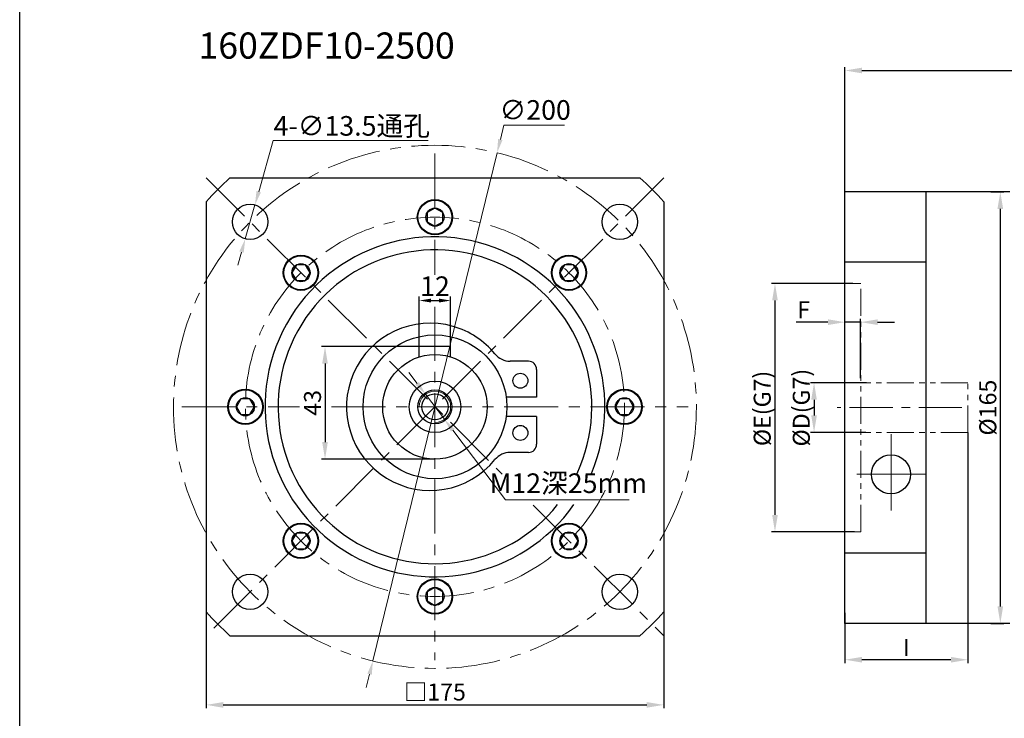
# Model space of a CAD drawing. Units: millimetres. Extents: x 11044 to 23375, y -5674 to -4020.
# Drawn here: x 17855 to 18232, y -5290 to -5023 of the extents above; entities that cross this region are included whole.
import ezdxf

# ---------------------------------------------------------------- set-up
doc = ezdxf.new("R2010")
doc.units = ezdxf.units.MM
doc.header["$LTSCALE"] = 6.5
doc.header["$PDMODE"] = 3
doc.linetypes.add('CENTER', pattern=[50.8, 31.75, -6.35, 6.35, -6.35])
doc.linetypes.add('PHANTOM', pattern=[63.5, 31.75, -6.35, 6.35, -6.35, 6.35, -6.35])
doc.layers.get('0').update_dxf_attribs({"lineweight": 30})
for name, color, linetype, lineweight in [('1', 1, 'Continuous', 13), ('3', 3, 'CENTER', 13), ('4', 4, 'PHANTOM', 13), ('border', 7, 'Continuous', 13)]:
    doc.layers.add(name, color=color, linetype=linetype, lineweight=lineweight)
doc.styles.add('hz', font='txt')
doc.styles.add('样式 1', font='txt')
doc.dimstyles.new('ISO-25$0', dxfattribs={"dimtxt": 3.5, "dimasz": 1, "dimexe": 0.5, "dimexo": 0, "dimtad": 1, "dimdec": 3, "dimdsep": 46, "dimtxsty": 'hz', "dimcen": 2.5, "dimclrd": 1, "dimclre": 1, "dimclrt": 3, "dimadec": 0, "dimazin": 0, "dimtfac": 1, "dimtdec": 3, "dimtmove": 0, "dimatfit": 3, "dimfxl": 1, "dimarcsym": 0})
doc.dimstyles.new('ISO-25$3', dxfattribs={"dimtxt": 1, "dimasz": 1, "dimexe": 0.8, "dimexo": 0.625, "dimtad": 1, "dimtoh": 1, "dimdec": 3, "dimdsep": 46, "dimtxsty": 'Standard', "dimcen": 2, "dimclrd": 1, "dimclre": 1, "dimclrt": 3, "dimadec": 0, "dimazin": 0, "dimtfac": 1, "dimtdec": 3, "dimtmove": 0, "dimatfit": 3, "dimfxl": 1, "dimlwd": -1, "dimlwe": -1, "dimarcsym": 0})

# ---------------------------------------------------------------- blocks, each defined once
blk = doc.blocks.new('*D784')
at = {"layer": 'border', "color": 1, "linetype": 'Continuous', "lineweight": -2, "ltscale": 0.3}
for p, q in [((18174.02, -5123.55), (18142.94, -5123.55)), ((18144.24, -5130.05), (18144.24, -5212.05)), ((18174.62, -5218.55), (18142.94, -5218.55))]:
    blk.add_line(p, q, dxfattribs=at)
at = {"layer": 'border', "color": 1, "ltscale": 0.3}
for points in [[(18145.32, -5130.05), (18143.16, -5130.05), (18144.24, -5123.55)], [(18143.16, -5212.05), (18145.32, -5212.05), (18144.24, -5218.55)]]:
    blk.add_solid(points, dxfattribs=at)
at = {"layer": 'Defpoints', "color": 0}
for p in [(18174.02, -5123.55), (18144.24, -5218.55), (18174.62, -5218.55)]:
    blk.add_point(p, dxfattribs=at)
at = {"layer": 'border', "color": 3, "ltscale": 0.3, "insert": (18139.36, -5171.36), "char_height": 6.5, "attachment_point": 5, "rotation": 90, "style": '样式 1'}
blk.add_mtext('{\\fISOCPEUR|b0|i0|c0|p34;%%C}E(G7)', dxfattribs=at)
blk = doc.blocks.new('*D785')
at = {"layer": 'border', "color": 1, "linetype": 'Continuous', "lineweight": -2, "ltscale": 0.3}
for p, q in [((18226.79, -5088.55), (18231.74, -5088.55)), ((18230.44, -5095.05), (18230.44, -5247.05)), ((18226.79, -5253.55), (18231.74, -5253.55))]:
    blk.add_line(p, q, dxfattribs=at)
at = {"layer": 'border', "color": 1, "ltscale": 0.3}
for points in [[(18231.52, -5095.05), (18229.36, -5095.05), (18230.44, -5088.55)], [(18229.36, -5247.05), (18231.52, -5247.05), (18230.44, -5253.55)]]:
    blk.add_solid(points, dxfattribs=at)
at = {"layer": 'Defpoints', "color": 0}
for p in [(18226.79, -5088.55), (18226.79, -5253.55), (18230.44, -5253.55)]:
    blk.add_point(p, dxfattribs=at)
at = {"layer": 'border', "color": 3, "ltscale": 0.3, "insert": (18226.5, -5171.05), "char_height": 6.5, "attachment_point": 5, "rotation": 90, "style": '样式 1'}
blk.add_mtext('%%c165', dxfattribs=at)
blk = doc.blocks.new('*D389')
at = {"layer": 'border', "color": 1, "linetype": 'Continuous', "lineweight": -2, "ltscale": 0.3}
for p, q in [((18179.25, -5161.55), (18157.89, -5161.55)), ((18159.19, -5168.05), (18159.19, -5174.05)), ((18179.02, -5180.55), (18157.89, -5180.55))]:
    blk.add_line(p, q, dxfattribs=at)
at = {"layer": 'border', "color": 1, "ltscale": 0.3}
for points in [[(18160.27, -5168.05), (18158.11, -5168.05), (18159.19, -5161.55)], [(18158.11, -5174.05), (18160.27, -5174.05), (18159.19, -5180.55)]]:
    blk.add_solid(points, dxfattribs=at)
at = {"layer": 'Defpoints', "color": 0}
for p in [(18179.25, -5161.55), (18159.19, -5180.55), (18179.02, -5180.55)]:
    blk.add_point(p, dxfattribs=at)
at = {"layer": 'border', "color": 3, "ltscale": 0.3, "insert": (18154.31, -5171.05), "char_height": 6.5, "attachment_point": 5, "rotation": 90, "style": '样式 1'}
blk.add_mtext('{\\fISOCPEUR|b0|i0|c0|p34;%%C}D(G7)', dxfattribs=at)
blk = doc.blocks.new('*D390')
at = {"layer": 'border', "color": 1, "linetype": 'Continuous', "lineweight": -2, "ltscale": 0.3}
for p, q in [((18171.02, -5161.82), (18171.02, -5137.07)), ((18177.02, -5159.75), (18177.02, -5137.07)), ((18164.52, -5138.37), (18152.38, -5138.37)), ((18177.02, -5138.37), (18171.02, -5138.37)), ((18183.52, -5138.37), (18190.02, -5138.37))]:
    blk.add_line(p, q, dxfattribs=at)
at = {"layer": 'border', "color": 1, "ltscale": 0.3}
for points in [[(18164.52, -5139.46), (18164.52, -5137.29), (18171.02, -5138.37)], [(18183.52, -5137.29), (18183.52, -5139.46), (18177.02, -5138.37)]]:
    blk.add_solid(points, dxfattribs=at)
at = {"layer": 'Defpoints', "color": 0}
for p in [(18171.02, -5138.37), (18171.02, -5161.82), (18177.02, -5159.75)]:
    blk.add_point(p, dxfattribs=at)
at = {"layer": 'border', "color": 3, "ltscale": 0.3, "insert": (18155.2, -5134.47), "char_height": 6.5, "attachment_point": 5, "style": '样式 1'}
blk.add_mtext('F', dxfattribs=at)
blk = doc.blocks.new('*D391')
at = {"layer": 'border', "color": 1, "linetype": 'Continuous', "lineweight": -2, "ltscale": 0.3}
for p, q in [((18218.02, -5180.55), (18218.02, -5268.74)), ((18171.02, -5249.47), (18171.02, -5268.74)), ((18211.52, -5267.44), (18177.52, -5267.44))]:
    blk.add_line(p, q, dxfattribs=at)
at = {"layer": 'border', "color": 1, "ltscale": 0.3}
for points in [[(18177.52, -5266.35), (18177.52, -5268.52), (18171.02, -5267.44)], [(18211.52, -5268.52), (18211.52, -5266.35), (18218.02, -5267.44)]]:
    blk.add_solid(points, dxfattribs=at)
at = {"layer": 'Defpoints', "color": 0}
for p in [(18218.02, -5180.55), (18171.02, -5249.47), (18171.02, -5267.44)]:
    blk.add_point(p, dxfattribs=at)
at = {"layer": 'border', "color": 3, "ltscale": 0.3, "insert": (18194.52, -5263.54), "char_height": 6.5, "attachment_point": 5, "style": '样式 1'}
blk.add_mtext('I', dxfattribs=at)
blk = doc.blocks.new('*D468')
at = {"layer": 'border', "color": 1, "linetype": 'Continuous', "lineweight": -2, "ltscale": 0.3}
for p, q in [((18171.02, -5091.01), (18171.02, -5040.86)), ((18177.52, -5042.16), (18419.52, -5042.16)), ((18426.02, -5089.98), (18426.02, -5040.86))]:
    blk.add_line(p, q, dxfattribs=at)
at = {"layer": 'border', "color": 1, "ltscale": 0.3}
for points in [[(18177.52, -5041.07), (18177.52, -5043.24), (18171.02, -5042.16)], [(18419.52, -5043.24), (18419.52, -5041.07), (18426.02, -5042.16)]]:
    blk.add_solid(points, dxfattribs=at)
at = {"layer": 'Defpoints', "color": 0}
for p in [(18426.02, -5042.16), (18171.02, -5091.01), (18426.02, -5089.98)]:
    blk.add_point(p, dxfattribs=at)
at = {"layer": 'border', "color": 3, "ltscale": 0.3, "insert": (18298.52, -5038.22), "char_height": 6.5, "attachment_point": 5, "style": '样式 1'}
blk.add_mtext('255', dxfattribs=at)
blk = doc.blocks.new('*D1660')
at = {"layer": 'border', "color": 1, "linetype": 'Continuous', "ltscale": 0.3}
for p, q in [((17946.77, -5088.49), (17952.36, -5068.87)), ((17952.36, -5068.87), (18011.63, -5068.87)), ((17941.63, -5106.52), (17945.33, -5093.54)), ((17940.19, -5111.57), (17938.75, -5116.62))]:
    blk.add_line(p, q, dxfattribs=at)
for points in [[(17945.93, -5088.25), (17947.61, -5088.73), (17945.33, -5093.54)], [(17939.35, -5111.33), (17941.03, -5111.81), (17941.63, -5106.52)]]:
    blk.add_solid(points, dxfattribs=at)
at = {"layer": 'Defpoints', "color": 0, "linetype": 'Continuous', "ltscale": 0.3}
for p in [(17945.33, -5093.54), (17941.63, -5106.52)]:
    blk.add_point(p, dxfattribs=at)
at = {"layer": 'border', "color": 3, "linetype": 'Continuous', "ltscale": 0.3, "insert": (17982.37, -5063.33), "char_height": 7.5, "attachment_point": 5}
blk.add_mtext('4-{\\fGulim|b0|i0|c129|p34;∅13.5}通孔', dxfattribs=at)
blk = doc.blocks.new('*D1661')
at = {"layer": 'border', "color": 1, "linetype": 'Continuous', "ltscale": 0.3}
for p, q in [((18039.2, -5068.5), (18040.55, -5063)), ((18040.55, -5063), (18063.75, -5063)), ((17990.43, -5267.88), (18037.95, -5073.6)), ((17989.18, -5272.98), (17987.93, -5278.08))]:
    blk.add_line(p, q, dxfattribs=at)
for points in [[(18038.35, -5068.3), (18040.05, -5068.71), (18037.95, -5073.6)], [(17988.33, -5272.77), (17990.03, -5273.18), (17990.43, -5267.88)]]:
    blk.add_solid(points, dxfattribs=at)
at = {"layer": 'Defpoints', "color": 0, "linetype": 'Continuous', "ltscale": 0.3}
for p in [(18037.95, -5073.6), (17990.43, -5267.88)]:
    blk.add_point(p, dxfattribs=at)
at = {"layer": 'border', "color": 3, "linetype": 'Continuous', "ltscale": 0.3, "insert": (18052.52, -5058.22), "char_height": 7.5, "attachment_point": 5}
blk.add_mtext('∅200', dxfattribs=at)
blk = doc.blocks.new('*D1662')
at = {"layer": 'border', "color": 1, "linetype": 'Continuous', "lineweight": -2, "ltscale": 0.3}
for p, q in [((18014.19, -5147.74), (17970.83, -5147.74)), ((17972.13, -5154.24), (17972.13, -5184.24)), ((18014.19, -5190.74), (17970.83, -5190.74))]:
    blk.add_line(p, q, dxfattribs=at)
at = {"layer": 'border', "color": 1, "ltscale": 0.3}
for points in [[(17973.21, -5154.24), (17971.05, -5154.24), (17972.13, -5147.74)], [(17971.05, -5184.24), (17973.21, -5184.24), (17972.13, -5190.74)]]:
    blk.add_solid(points, dxfattribs=at)
at = {"layer": 'Defpoints', "color": 0}
for p in [(18014.19, -5147.74), (17972.13, -5190.74), (18014.19, -5190.74)]:
    blk.add_point(p, dxfattribs=at)
at = {"layer": 'border', "color": 3, "ltscale": 0.3, "insert": (17968.19, -5169.24), "char_height": 6.5, "attachment_point": 5, "rotation": 90, "style": '样式 1'}
blk.add_mtext('43', dxfattribs=at)
blk = doc.blocks.new('*D1659')
at = {"layer": 'border', "color": 1, "linetype": 'Continuous', "lineweight": -2, "ltscale": 0.3}
for p, q in [((17926.69, -5230.14), (17926.69, -5286)), ((18101.69, -5232.13), (18101.69, -5286)), ((17933.19, -5284.7), (18095.19, -5284.7))]:
    blk.add_line(p, q, dxfattribs=at)
at = {"layer": 'border', "color": 1, "ltscale": 0.3}
for points in [[(17933.19, -5283.62), (17933.19, -5285.79), (17926.69, -5284.7)], [(18095.19, -5285.79), (18095.19, -5283.62), (18101.69, -5284.7)]]:
    blk.add_solid(points, dxfattribs=at)
at = {"layer": 'Defpoints', "color": 0}
for p in [(17926.69, -5230.14), (18101.69, -5232.13), (18101.69, -5284.7)]:
    blk.add_point(p, dxfattribs=at)
at = {"layer": 'border', "color": 3, "ltscale": 0.3, "insert": (18014.19, -5280.62), "char_height": 6.5, "attachment_point": 5, "style": '样式 1'}
blk.add_mtext('□175', dxfattribs=at)
blk = doc.blocks.new('*D1663')
at = {"layer": 'border', "color": 1, "linetype": 'Continuous', "ltscale": 0.3}
for p, q in [((18007.39, -5161.78), (18004.22, -5157.6)), ((18010.56, -5165.96), (18017.82, -5175.52)), ((18020.99, -5179.7), (18041.18, -5206.31)), ((18041.18, -5206.31), (18088.47, -5206.31))]:
    blk.add_line(p, q, dxfattribs=at)
for points in [[(18008.09, -5161.25), (18006.69, -5162.31), (18010.56, -5165.96)], [(18021.69, -5179.17), (18020.29, -5180.23), (18017.82, -5175.52)]]:
    blk.add_solid(points, dxfattribs=at)
at = {"layer": 'Defpoints', "color": 0, "linetype": 'Continuous', "ltscale": 0.3}
for p in [(18010.56, -5165.96), (18017.82, -5175.52)]:
    blk.add_point(p, dxfattribs=at)
at = {"layer": 'border', "color": 3, "linetype": 'Continuous', "ltscale": 0.3, "insert": (18065.2, -5200.92), "char_height": 7.5, "attachment_point": 5}
blk.add_mtext('M12深25mm', dxfattribs=at)
blk = doc.blocks.new('*D1664')
at = {"layer": 'border', "color": 1, "linetype": 'Continuous', "lineweight": -2, "ltscale": 0.3}
for p, q in [((18008.19, -5147.74), (18008.19, -5128.61)), ((18020.19, -5147.74), (18020.19, -5128.61)), ((18012.69, -5130.11), (18015.69, -5130.11))]:
    blk.add_line(p, q, dxfattribs=at)
at = {"layer": 'border', "color": 1, "linetype": 'Continuous', "ltscale": 0.3}
for points in [[(18012.69, -5129.36), (18012.69, -5130.86), (18008.19, -5130.11)], [(18015.69, -5129.36), (18015.69, -5130.86), (18020.19, -5130.11)]]:
    blk.add_solid(points, dxfattribs=at)
at = {"layer": 'Defpoints', "color": 0, "linetype": 'Continuous', "ltscale": 0.3}
for p in [(18020.19, -5130.11), (18008.19, -5147.74), (18020.19, -5147.74)]:
    blk.add_point(p, dxfattribs=at)
at = {"layer": 'border', "color": 3, "linetype": 'Continuous', "ltscale": 0.3, "insert": (18014.19, -5125.61), "char_height": 7.5, "attachment_point": 5, "style": 'hz'}
blk.add_mtext('12', dxfattribs=at)

msp = doc.modelspace()

# ---------------------------------------------------------------- linework, layer by layer
at = {"color": 7, "linetype": 'Continuous'}
for p, q in [((17935.768, -5083.2403), (18092.6118, -5083.2403)), ((17926.6899, -5092.3184), (17926.6899, -5249.1623)), ((18101.6899, -5092.3184), (18101.6899, -5249.1623)), ((18234.0248, -5253.5525), (18202.0248, -5253.5525)), ((17935.768, -5258.2403), (18092.6118, -5258.2403))]:
    msp.add_line(p, q, dxfattribs=at)
at = {"ltscale": 0.3}
for p, q in [((18202.0248, -5088.5525), (18171.0248, -5088.5525)), ((18171.0248, -5253.5525), (18171.0248, -5088.5525)), ((18234.0248, -5088.5525), (18202.0248, -5088.5525)), ((18202.0248, -5253.5525), (18202.0248, -5088.5525)), ((18202.0248, -5115.4288), (18171.0248, -5115.4288)), ((18020.1899, -5147.7403), (18008.1899, -5147.7403)), ((18008.1899, -5151.6616), (18008.1899, -5147.7403)), ((18020.1899, -5151.6616), (18020.1899, -5147.7403)), ((18202.0248, -5226.6762), (18171.0248, -5226.6762)), ((18202.0248, -5253.5525), (18171.0248, -5253.5525)), ((18202.0248, -5253.5525), (18171.0248, -5253.5525))]:
    msp.add_line(p, q, dxfattribs=at)
for p, q in [((18049.9577, -5153.3025), (18042.9333, -5153.3025)), ((18053.0716, -5156.4164), (18053.0716, -5167.0036)), ((18053.0716, -5167.0036), (18041.4348, -5167.0036)), ((18053.0716, -5174.477), (18041.4348, -5174.477)), ((18053.0716, -5174.477), (18053.0716, -5185.0643)), ((18049.9577, -5188.1782), (18042.9333, -5188.1782))]:
    msp.add_line(p, q)
msp.add_lwpolyline([(17855.3417, -4185.4011), (18742.5874, -4185.4011), (18742.5874, -5553.7766), (17855.3417, -5553.7766)], close=True, dxfattribs=at)
at = {"color": 7, "linetype": 'Continuous', "ltscale": 0.3}
for points in [[(18011.1899, -5099.9724), (18014.1899, -5101.7044), (18017.1899, -5099.9724), (18017.1899, -5096.5083), (18014.1899, -5094.7762), (18011.1899, -5096.5083)], [(17964.6567, -5122.4751), (17966.3888, -5119.4751), (17964.6567, -5116.4751), (17961.1926, -5116.4751), (17959.4606, -5119.4751), (17961.1926, -5122.4751)], [(18067.1872, -5122.4751), (18068.9192, -5119.4751), (18067.1872, -5116.4751), (18063.7231, -5116.4751), (18061.991, -5119.4751), (18063.7231, -5122.4751)], [(17943.422, -5173.7403), (17945.154, -5170.7403), (17943.422, -5167.7403), (17939.9579, -5167.7403), (17938.2258, -5170.7403), (17939.9579, -5173.7403)], [(18084.9579, -5167.7403), (18083.2258, -5170.7403), (18084.9579, -5173.7403), (18088.422, -5173.7403), (18090.154, -5170.7403), (18088.422, -5167.7403)], [(17964.6567, -5225.0056), (17966.3888, -5222.0056), (17964.6567, -5219.0056), (17961.1926, -5219.0056), (17959.4606, -5222.0056), (17961.1926, -5225.0056)], [(18067.1872, -5225.0056), (18068.9192, -5222.0056), (18067.1872, -5219.0056), (18063.7231, -5219.0056), (18061.991, -5222.0056), (18063.7231, -5225.0056)], [(18017.1899, -5241.5083), (18014.1899, -5239.7762), (18011.1899, -5241.5083), (18011.1899, -5244.9724), (18014.1899, -5246.7044), (18017.1899, -5244.9724)]]:
    msp.add_lwpolyline(points, close=True, dxfattribs=at)
for centre, radius in [((18014.1899, -5098.2403), 6.75), ((18014.1899, -5098.2403), 6.5), ((18014.1899, -5098.2403), 3.4641), ((17962.9247, -5119.4751), 6.75), ((17962.9247, -5119.4751), 6.5), ((18065.4551, -5119.4751), 6.75), ((18065.4551, -5119.4751), 6.5), ((17962.9247, -5119.4751), 3.4641), ((18065.4551, -5119.4751), 3.4641), ((17941.6899, -5170.7403), 6.75), ((17941.6899, -5170.7403), 6.5), ((18086.6899, -5170.7403), 6.75), ((18086.6899, -5170.7403), 6.5), ((17941.6899, -5170.7403), 3.4641), ((18086.6899, -5170.7403), 3.4641), ((17962.9247, -5222.0056), 6.75), ((17962.9247, -5222.0056), 6.5), ((18065.4551, -5222.0056), 6.75), ((18065.4551, -5222.0056), 6.5), ((17962.9247, -5222.0056), 3.4641), ((18065.4551, -5222.0056), 3.4641), ((18014.1899, -5243.2403), 6.75), ((18014.1899, -5243.2403), 6.5), ((18014.1899, -5243.2403), 3.4641)]:
    msp.add_circle(centre, radius, dxfattribs=at)
at = {"ltscale": 0.3}
for centre, radius in [((17943.4792, -5100.0297), 6.75), ((18084.9006, -5100.0297), 6.75), ((18014.1899, -5170.7403), 27.5), ((18014.1899, -5170.7403), 20), ((18014.1899, -5170.7403), 9.8615), ((18014.1899, -5170.7403), 6.5008), ((18014.1899, -5170.7403), 5), ((18188.6248, -5196.5525), 7.5), ((18188.6248, -5196.5525), 7.5), ((17943.4792, -5241.451), 6.75), ((18084.9006, -5241.451), 6.75)]:
    msp.add_circle(centre, radius, dxfattribs=at)
for centre, radius in [((18014.1899, -5170.7403), 27.4999), ((18046.8438, -5160.7758), 2.8614), ((18046.8438, -5180.7048), 2.8614)]:
    msp.add_circle(centre, radius)
at = {"color": 7, "linetype": 'Continuous'}
for start, end in [(131.868306, 138.131694), (41.868306, 48.131694), (221.868306, 228.131694), (311.868306, 318.131694)]:
    msp.add_arc((18014.1899, -5170.7403), 117.5, start, end, dxfattribs=at)
at = {"ltscale": 0.3}
for radius, start, end in [(65, 336.957395, 324.883426), (60, 334.9105, 321.451365)]:
    msp.add_arc((18014.1899, -5170.7403), radius, start, end, dxfattribs=at)
for centre, radius, start, end in [((18012.3384, -5170.7403), 31.9807, 73.957419, 320.846563), ((18012.3384, -5170.7403), 31.9807, 39.153437, 73.957419), ((18042.9333, -5145.8291), 7.4734, 219.153437, 270), ((18049.9577, -5156.4164), 3.1139, 0, 90), ((18049.9577, -5185.0643), 3.1139, 270, 0), ((18042.9333, -5195.6516), 7.4734, 90, 140.846563)]:
    msp.add_arc(centre, radius, start, end)
at = {"layer": '1', "ltscale": 0.3}
msp.add_arc((18014.1899, -5170.7403), 6, 270, 180, dxfattribs=at)
at = {"layer": '3', "color": 3, "ltscale": 0.08}
msp.add_line((18215.7242, -5171.0525), (18168.0807, -5171.0525), dxfattribs=at)
at = {"layer": '4', "ltscale": 0.2}
msp.add_line((18177.0248, -5123.5525), (18171.0248, -5123.5525), dxfattribs=at)
at = {"layer": 'border', "color": 3, "linetype": 'CENTER', "ltscale": 0.1}
for p, q in [((18014.1899, -5073.881), (18014.1899, -5120.2812)), ((17926.6899, -5083.2403), (18039.9307, -5196.4812)), ((18101.6899, -5083.2403), (18014.1899, -5170.7403)), ((18014.1899, -5132.5511), (18014.1899, -5267.5997)), ((17917.3305, -5170.7403), (17962.3279, -5170.7403)), ((18014.1899, -5170.7403), (17926.6899, -5258.2403)), ((17974.6152, -5170.7403), (18111.0493, -5170.7403)), ((18051.7494, -5208.2998), (18101.6899, -5258.2403))]:
    msp.add_line(p, q, dxfattribs=at)
at = {"layer": 'border', "linetype": 'PHANTOM', "ltscale": 0.05}
for p, q in [((18177.0248, -5218.5525), (18177.0248, -5123.5525)), ((18218.0248, -5161.5525), (18178.0248, -5161.5525)), ((18218.0248, -5180.5525), (18218.0248, -5161.5525)), ((18218.0248, -5180.5525), (18178.0248, -5180.5525)), ((18177.0248, -5218.5525), (18172.2248, -5218.5525))]:
    msp.add_line(p, q, dxfattribs=at)
at = {"layer": 'border', "color": 3, "linetype": 'CENTER', "ltscale": 0.5}
for p, q in [((18188.6248, -5181.1774), (18188.6248, -5210.4276)), ((18175.5898, -5196.5525), (18201.6597, -5196.5525))]:
    msp.add_line(p, q, dxfattribs=at)
at = {"layer": 'border', "color": 3, "linetype": 'CENTER', "ltscale": 0.1}
for radius in [100, 72.5]:
    msp.add_circle((18014.1899, -5170.7403), radius, dxfattribs=at)

# ---------------------------------------------------------------- texts
at = {"ltscale": 0.3, "insert": (17923.7314, -5027.629), "char_height": 10, "attachment_point": 1, "style": 'hz'}
msp.add_mtext_dynamic_manual_height_columns('160ZDF10-2500', width=96.716201, gutter_width=50, heights=[0], dxfattribs=at)

# ---------------------------------------------------------------- dimensions: what is measured, and where the dimension line sits
at = {"layer": 'border', "linetype": 'Continuous', "ltscale": 0.3}
for base, p1, p2, override, picture, middle in [((18426.0248, -5042.1577), (18171.0248, -5091.0068), (18426.0248, -5089.9767), {"dimscale": 1.3, "dimtxt": 5, "dimasz": 5, "dimexe": 1, "dimgap": 0.5, "dimtxsty": '样式 1', "dimatfit": 0}, '*D468', (18298.5248, -5042.1577)), ((18020.1899, -5130.1114), (18008.1899, -5147.7403), (18020.1899, -5147.7403), {"dimscale": 1.5, "dimtxt": 5, "dimasz": 3, "dimexe": 1, "dimgap": 0.5, "dimatfit": 0}, '*D1664', (18014.1899, -5130.1114))]:
    dim = msp.add_linear_dim(base=base, p1=p1, p2=p2, dimstyle='ISO-25$0', override=override, dxfattribs=at)
    dim.commit()
    dim.dimension.update_dxf_attribs({"geometry": picture, "text_midpoint": middle, "dimtype": 160})
at = {"layer": 'border', "color": 1, "linetype": 'Continuous', "ltscale": 0.3}
dim = msp.add_diameter_dim_2p(p1=(17990.4282, -5267.8762), p2=(18037.9517, -5073.6045), dimstyle='ISO-25$3', override={"dimscale": 1.5, "dimtxt": 5, "dimasz": 3.5, "dimexo": 0, "dimgap": 0.5, "dimatfit": 0}, dxfattribs=at)
dim.commit()
dim.dimension.update_dxf_attribs({"geometry": '*D1661', "text_midpoint": (18052.5203, -5063.0008), "dimtype": 163})
for p1, p2, text, picture, middle in [((17941.6291, -5106.5212), (17945.3293, -5093.5382), '4-{\\fGulim|b0|i0|c129|p34;<>}通孔', '*D1660', (17982.372, -5068.8677)), ((18010.5627, -5165.9608), (18017.8171, -5175.5198), 'M12深25mm', '*D1663', (18065.2042, -5206.3102))]:
    dim = msp.add_diameter_dim_2p(p1=p1, p2=p2, text=text, dimstyle='ISO-25$3', override={"dimscale": 1.5, "dimtxt": 5, "dimasz": 3.5, "dimexo": 0, "dimgap": 0.5, "dimatfit": 0}, dxfattribs=at)
    dim.commit()
    dim.dimension.update_dxf_attribs({"geometry": picture, "text_midpoint": middle, "dimtype": 163})
at = {"layer": 'border', "linetype": 'Continuous', "ltscale": 0.3}
for base, p1, p2, text, picture, middle in [((18230.4388, -5253.5525), (18226.7931, -5088.5525), (18226.7931, -5253.5525), '%%c<>', '*D785', (18230.4388, -5171.0525)), ((18144.2404, -5218.5525), (18174.0248, -5123.5525), (18174.6248, -5218.5525), '{\\fISOCPEUR|b0|i0|c0|p34;%%C}E(G7)', '*D784', (18144.2404, -5171.3646)), ((18159.1905, -5180.5525), (18179.2463, -5161.5525), (18179.0154, -5180.5525), '{\\fISOCPEUR|b0|i0|c0|p34;%%C}D(G7)', '*D389', (18159.1905, -5171.0525))]:
    dim = msp.add_linear_dim(base=base, p1=p1, p2=p2, angle=90, text=text, dimstyle='ISO-25$0', override={"dimscale": 1.3, "dimtxt": 5, "dimasz": 5, "dimexe": 1, "dimgap": 0.5, "dimtxsty": '样式 1', "dimatfit": 0}, dxfattribs=at)
    dim.commit()
    dim.dimension.update_dxf_attribs({"geometry": picture, "text_midpoint": middle, "dimtype": 160})
dim = msp.add_linear_dim(base=(18171.0248, -5138.3744), p1=(18177.0248, -5159.7471), p2=(18171.0248, -5161.823), text='F', dimstyle='ISO-25$0', override={"dimscale": 1.3, "dimtxt": 5, "dimasz": 5, "dimexe": 1, "dimgap": 0.5, "dimtxsty": '样式 1', "dimatfit": 0}, dxfattribs=at)
dim.commit()
dim.dimension.update_dxf_attribs({"geometry": '*D390', "text_midpoint": (18155.2019, -5134.4744)})
dim = msp.add_linear_dim(base=(17972.1301, -5190.7403), p1=(18014.1899, -5147.7403), p2=(18014.1899, -5190.7403), angle=90, dimstyle='ISO-25$0', override={"dimscale": 1.3, "dimtxt": 5, "dimasz": 5, "dimexe": 1, "dimgap": 0.5, "dimtxsty": '样式 1', "dimatfit": 0}, dxfattribs=at)
dim.commit()
dim.dimension.update_dxf_attribs({"geometry": '*D1662', "text_midpoint": (17972.1301, -5169.2403), "dimtype": 160})
for base, p1, p2, text, picture, middle in [((18171.0248, -5267.4366), (18218.0248, -5180.5525), (18171.0248, -5249.4744), 'I', '*D391', (18194.5248, -5267.4366)), ((18101.6899, -5284.7021), (17926.6899, -5230.1416), (18101.6899, -5232.1262), '□<>', '*D1659', (18014.1899, -5284.7021))]:
    dim = msp.add_linear_dim(base=base, p1=p1, p2=p2, text=text, dimstyle='ISO-25$0', override={"dimscale": 1.3, "dimtxt": 5, "dimasz": 5, "dimexe": 1, "dimgap": 0.5, "dimtxsty": '样式 1', "dimatfit": 0}, dxfattribs=at)
    dim.commit()
    dim.dimension.update_dxf_attribs({"geometry": picture, "text_midpoint": middle, "dimtype": 160})

doc.saveas('drawing.dxf')
